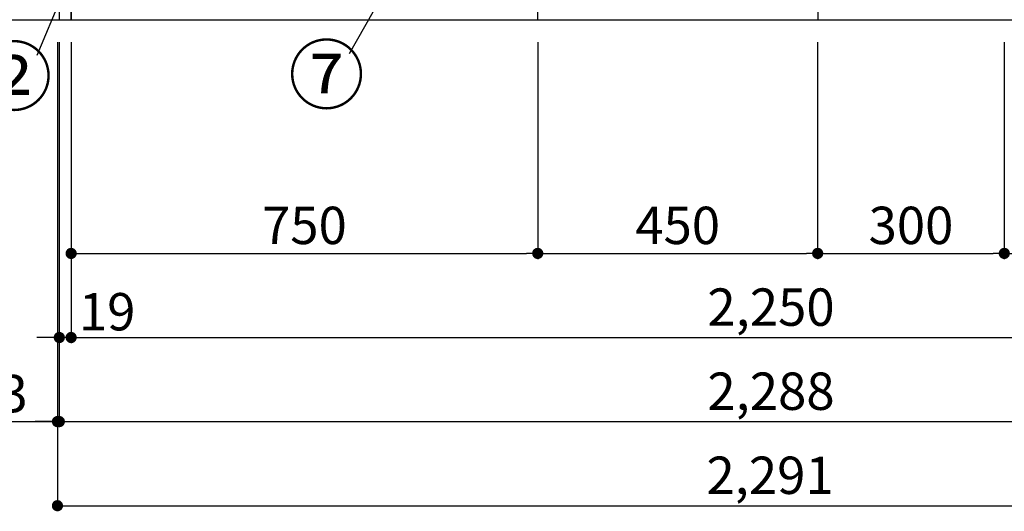
# Model space of a CAD drawing. Extents: x 163 to 26285, y -10810 to -2410.
# Drawn here: x 981 to 2563, y -9642 to -8853 of the extents above; entities that cross this region are included whole.
import ezdxf

# ---------------------------------------------------------------- set-up
doc = ezdxf.new("R2010")
doc.units = 0
doc.header["$LTSCALE"] = 50
doc.header["$MEASUREMENT"] = 0
doc.layers.get('0').update_dxf_attribs({"linetype": 'CONTINUOUS'})
for name, color, linetype in [('111-壁仕上', 3, 'CONTINUOUS'), ('120-キャビネット（外）', 7, 'CONTINUOUS'), ('161-番号', 110, 'CONTINUOUS'), ('166-寸法B', 11, 'CONTINUOUS')]:
    doc.layers.add(name, color=color, linetype=linetype)
doc.styles.add('KH001', font='txt')
doc.dimstyles.new('KH1xx030', dxfattribs={"dimscale": 30, "dimtxt": 2, "dimasz": 0.6, "dimexe": 0.3, "dimexo": 1.2, "dimgap": 0.5, "dimtad": 3, "dimdec": 1, "dimdsep": 46, "dimlunit": 6, "dimtxsty": 'KH001', "dimblk": 'DOT', "dimcen": 1, "dimdle": 1, "dimclrd": 256, "dimclre": 256, "dimclrt": 256, "dimadec": 0, "dimazin": 0, "dimtfac": 1, "dimtdec": 1, "dimtix": 1, "dimtmove": 2, "dimatfit": 3, "dimldrblk": 'CLOSEDBLANK', "dimfxl": 1, "dimtolj": 1, "dimtzin": 0, "dimlwd": -1, "dimlwe": -1, "dimarcsym": 0})

# ---------------------------------------------------------------- blocks, each defined once
blk = doc.blocks.new('_Dot')
at = {"color": 0, "linetype": 'ByBlock', "lineweight": -2}
blk.add_line((-0.5, 0), (-1, 0), dxfattribs=at)
at = {"color": 0, "linetype": 'ByBlock', "const_width": 0.5}
blk.add_lwpolyline([(-0.25, 0, 1), (0.25, 0, 1)], format="xyb", close=True, dxfattribs=at)
blk = doc.blocks.new('*D5')
at = {"layer": '166-寸法B', "transparency": 16777216}
for p, q in [((1063.4, -8888.5), (1063.4, -9371.7)), ((3313.4, -8888.5), (3313.4, -9371.7)), ((1081.4, -9362.7), (3295.4, -9362.7))]:
    blk.add_line(p, q, dxfattribs=at)
at = {"layer": '166-寸法B', "transparency": 16777216, "xscale": 18, "yscale": 18, "zscale": 18, "rotation": 180}
blk.add_blockref('_Dot', (1063.4, -9362.7), dxfattribs=at)
at = {"layer": '166-寸法B', "transparency": 16777216, "xscale": 18, "yscale": 18, "zscale": 18}
blk.add_blockref('_Dot', (3313.4, -9362.7), dxfattribs=at)
at = {"layer": '166-寸法B', "transparency": 16777216, "insert": (2188.4, -9313.9), "char_height": 60, "attachment_point": 5, "style": 'KH001'}
blk.add_mtext('\\A1;2,250', dxfattribs=at)
blk = doc.blocks.new('_ClosedBlank')
at = {"color": 0, "linetype": 'ByBlock', "lineweight": -2}
for p, q in [((-1, 0.167), (0, 0)), ((-1, 0.167), (-1, -0.167)), ((0, 0), (-1, -0.167))]:
    blk.add_line(p, q, dxfattribs=at)
blk = doc.blocks.new('*D7')
at = {"layer": '166-寸法B', "transparency": 16777216}
for p, q in [((1044.4, -8888.5), (1044.4, -9506.7)), ((3332.4, -8888.5), (3332.4, -9506.7)), ((1062.4, -9497.7), (3314.4, -9497.7))]:
    blk.add_line(p, q, dxfattribs=at)
at = {"layer": '166-寸法B', "transparency": 16777216, "xscale": 18, "yscale": 18, "zscale": 18, "rotation": 180}
blk.add_blockref('_Dot', (1044.4, -9497.7), dxfattribs=at)
at = {"layer": '166-寸法B', "transparency": 16777216, "xscale": 18, "yscale": 18, "zscale": 18}
blk.add_blockref('_Dot', (3332.4, -9497.7), dxfattribs=at)
at = {"layer": '166-寸法B', "transparency": 16777216, "insert": (2188.4, -9448.9), "char_height": 60, "attachment_point": 5, "style": 'KH001'}
blk.add_mtext('\\A1;2,288', dxfattribs=at)
blk = doc.blocks.new('*D9')
at = {"layer": '166-寸法B', "transparency": 16777216}
for p, q in [((1044.4, -8888.5), (1044.4, -9371.7)), ((1063.4, -8888.5), (1063.4, -9371.7)), ((1026.4, -9362.7), (1008.4, -9362.7)), ((1063.4, -9362.7), (1044.4, -9362.7)), ((1081.4, -9362.7), (1099.4, -9362.7))]:
    blk.add_line(p, q, dxfattribs=at)
at = {"layer": '166-寸法B', "transparency": 16777216, "xscale": 18, "yscale": 18, "zscale": 18}
blk.add_blockref('_Dot', (1044.4, -9362.7), dxfattribs=at)
at = {"layer": '166-寸法B', "transparency": 16777216, "xscale": 18, "yscale": 18, "zscale": 18, "rotation": 180}
blk.add_blockref('_Dot', (1063.4, -9362.7), dxfattribs=at)
at = {"layer": '166-寸法B', "transparency": 16777216, "insert": (1121.3, -9321.3), "char_height": 60, "attachment_point": 5, "style": 'KH001'}
blk.add_mtext('\\A1;19', dxfattribs=at)
blk = doc.blocks.new('*D18')
at = {"layer": '166-寸法B', "transparency": 16777216}
for p, q in [((1063.4, -8888.5), (1063.4, -9236.7)), ((1813.4, -8888.5), (1813.4, -9236.7)), ((1081.4, -9227.7), (1795.4, -9227.7))]:
    blk.add_line(p, q, dxfattribs=at)
at = {"layer": '166-寸法B', "transparency": 16777216, "xscale": 18, "yscale": 18, "zscale": 18, "rotation": 180}
blk.add_blockref('_Dot', (1063.4, -9227.7), dxfattribs=at)
at = {"layer": '166-寸法B', "transparency": 16777216, "xscale": 18, "yscale": 18, "zscale": 18}
blk.add_blockref('_Dot', (1813.4, -9227.7), dxfattribs=at)
at = {"layer": '166-寸法B', "transparency": 16777216, "insert": (1438.4, -9182.7), "char_height": 60, "attachment_point": 5, "style": 'KH001'}
blk.add_mtext('\\A1;750', dxfattribs=at)
blk = doc.blocks.new('*D19')
at = {"layer": '166-寸法B', "transparency": 16777216}
for p, q in [((1813.4, -8888.5), (1813.4, -9236.7)), ((2263.4, -8888.5), (2263.4, -9236.7)), ((1831.4, -9227.7), (2245.4, -9227.7))]:
    blk.add_line(p, q, dxfattribs=at)
at = {"layer": '166-寸法B', "transparency": 16777216, "xscale": 18, "yscale": 18, "zscale": 18, "rotation": 180}
blk.add_blockref('_Dot', (1813.4, -9227.7), dxfattribs=at)
at = {"layer": '166-寸法B', "transparency": 16777216, "xscale": 18, "yscale": 18, "zscale": 18}
blk.add_blockref('_Dot', (2263.4, -9227.7), dxfattribs=at)
at = {"layer": '166-寸法B', "transparency": 16777216, "insert": (2038.4, -9182.7), "char_height": 60, "attachment_point": 5, "style": 'KH001'}
blk.add_mtext('\\A1;450', dxfattribs=at)
blk = doc.blocks.new('*D20')
at = {"layer": '166-寸法B', "transparency": 16777216}
for p, q in [((2263.4, -8888.5), (2263.4, -9236.7)), ((2563.4, -8888.5), (2563.4, -9236.7)), ((2281.4, -9227.7), (2545.4, -9227.7))]:
    blk.add_line(p, q, dxfattribs=at)
at = {"layer": '166-寸法B', "transparency": 16777216, "xscale": 18, "yscale": 18, "zscale": 18, "rotation": 180}
blk.add_blockref('_Dot', (2263.4, -9227.7), dxfattribs=at)
at = {"layer": '166-寸法B', "transparency": 16777216, "xscale": 18, "yscale": 18, "zscale": 18}
blk.add_blockref('_Dot', (2563.4, -9227.7), dxfattribs=at)
at = {"layer": '166-寸法B', "transparency": 16777216, "insert": (2413.4, -9182.7), "char_height": 60, "attachment_point": 5, "style": 'KH001'}
blk.add_mtext('\\A1;300', dxfattribs=at)
blk = doc.blocks.new('*D21')
at = {"layer": '166-寸法B', "transparency": 16777216}
for p, q in [((2563.4, -8888.5), (2563.4, -9236.7)), ((3313.4, -8888.5), (3313.4, -9236.7)), ((2581.4, -9227.7), (3295.4, -9227.7))]:
    blk.add_line(p, q, dxfattribs=at)
at = {"layer": '166-寸法B', "transparency": 16777216, "xscale": 18, "yscale": 18, "zscale": 18, "rotation": 180}
blk.add_blockref('_Dot', (2563.4, -9227.7), dxfattribs=at)
at = {"layer": '166-寸法B', "transparency": 16777216, "xscale": 18, "yscale": 18, "zscale": 18}
blk.add_blockref('_Dot', (3313.4, -9227.7), dxfattribs=at)
at = {"layer": '166-寸法B', "transparency": 16777216, "insert": (2938.4, -9182.7), "char_height": 60, "attachment_point": 5, "style": 'KH001'}
blk.add_mtext('\\A1;750', dxfattribs=at)
blk = doc.blocks.new('*D25')
at = {"layer": '166-寸法B', "transparency": 16777216}
for p, q in [((1041.4, -8888.5), (1041.4, -9506.7)), ((1044.4, -8888.5), (1044.4, -9506.7)), ((940.3, -9497.7), (1041.4, -9497.7)), ((1023.4, -9497.7), (1005.4, -9497.7)), ((1044.4, -9497.7), (1041.4, -9497.7)), ((1044.4, -9497.7), (1041.4, -9497.7)), ((1062.4, -9497.7), (1080.4, -9497.7))]:
    blk.add_line(p, q, dxfattribs=at)
at = {"layer": '166-寸法B', "transparency": 16777216, "xscale": 18, "yscale": 18, "zscale": 18}
blk.add_blockref('_Dot', (1041.4, -9497.7), dxfattribs=at)
at = {"layer": '166-寸法B', "transparency": 16777216, "xscale": 18, "yscale": 18, "zscale": 18, "rotation": 180}
blk.add_blockref('_Dot', (1044.4, -9497.7), dxfattribs=at)
at = {"layer": '166-寸法B', "transparency": 16777216, "insert": (970.8, -9452.7), "char_height": 60, "attachment_point": 5, "style": 'KH001'}
blk.add_mtext('\\A1;3', dxfattribs=at)
blk = doc.blocks.new('*D26')
at = {"layer": '166-寸法B', "transparency": 16777216}
for p, q in [((1041.4, -8888.5), (1041.4, -9641.7)), ((3332.4, -8888.5), (3332.4, -9641.7)), ((1059.4, -9632.7), (3314.4, -9632.7))]:
    blk.add_line(p, q, dxfattribs=at)
at = {"layer": '166-寸法B', "transparency": 16777216, "xscale": 18, "yscale": 18, "zscale": 18, "rotation": 180}
blk.add_blockref('_Dot', (1041.4, -9632.7), dxfattribs=at)
at = {"layer": '166-寸法B', "transparency": 16777216, "xscale": 18, "yscale": 18, "zscale": 18}
blk.add_blockref('_Dot', (3332.4, -9632.7), dxfattribs=at)
at = {"layer": '166-寸法B', "transparency": 16777216, "insert": (2186.9, -9583.9), "char_height": 60, "attachment_point": 5, "style": 'KH001'}
blk.add_mtext('\\A1;2,291', dxfattribs=at)

msp = doc.modelspace()

# ---------------------------------------------------------------- linework, layer by layer
at = {"layer": '111-壁仕上', "ltscale": 2}
msp.add_line((621.97, -8852.51), (3332.42, -8852.51), dxfattribs=at)
at = {"layer": '120-キャビネット（外）', "color": 6}
for points in [[(1063.42, -8032.51), (1044.42, -8032.51), (1044.42, -8852.51), (1063.42, -8852.51)], [(1813.42, -8752.51), (1063.42, -8752.51), (1063.42, -8852.51), (1813.42, -8852.51)], [(3332.42, -8752.51), (2263.42, -8752.51), (2263.42, -8852.51), (3332.42, -8852.51)]]:
    msp.add_lwpolyline(points, close=True, dxfattribs=at)

# ---------------------------------------------------------------- texts
at = {"layer": '161-番号', "char_height": 90, "attachment_point": 3, "style": 'KH001'}
for s, insert in [('②', (1033.23, -8898.79)), ('⑦', (1535.36, -8896.11))]:
    msp.add_mtext(s, dxfattribs=dict(at, insert=insert))

# ---------------------------------------------------------------- dimensions: what is measured, and where the dimension line sits
at = {"layer": '166-寸法B'}
for base, p1, p2, picture, middle in [((1041.42, -9497.67), (1044.42, -8852.51), (1041.42, -8852.51), '*D25', (970.81, -9506.57)), ((1044.42, -9362.67), (1063.42, -8852.51), (1044.42, -8852.51), '*D9', (1121.35, -9366.26))]:
    dim = msp.add_linear_dim(base=base, p1=p1, p2=p2, angle=180, dimstyle='KH1xx030', override={"dimtmove": 1}, dxfattribs=at)
    dim.commit()
    dim.dimension.update_dxf_attribs({"geometry": picture, "text_midpoint": middle, "dimtype": 128})
dim = msp.add_linear_dim(base=(3332.42, -9632.67), p1=(1041.42, -8852.51), p2=(3332.42, -8852.51), angle=180, dimstyle='KH1xx030', dxfattribs=at)
dim.commit()
dim.dimension.update_dxf_attribs({"geometry": '*D26', "text_midpoint": (2186.92, -9583.86)})
for base, p1, p2, picture, middle in [((3332.42, -9497.67), (1044.42, -8852.51), (3332.42, -8852.51), '*D7', (2188.42, -9448.86)), ((3313.42, -9362.67), (1063.42, -8852.51), (3313.42, -8852.51), '*D5', (2188.42, -9313.86)), ((1813.42, -9227.67), (1063.42, -8852.51), (1813.42, -8852.51), '*D18', (1438.42, -9182.67)), ((2263.42, -9227.67), (1813.42, -8852.51), (2263.42, -8852.51), '*D19', (2038.42, -9182.67)), ((2563.42, -9227.67), (2263.42, -8852.51), (2563.42, -8852.51), '*D20', (2413.42, -9182.67)), ((3313.42, -9227.67), (2563.42, -8852.51), (3313.42, -8852.51), '*D21', (2938.42, -9182.67))]:
    dim = msp.add_linear_dim(base=base, p1=p1, p2=p2, dimstyle='KH1xx030', dxfattribs=at)
    dim.commit()
    dim.dimension.update_dxf_attribs({"geometry": picture, "text_midpoint": middle})

# ---------------------------------------------------------------- leaders
at = {"layer": '161-番号'}
for points in [[(1231.99, -8375.68), (1008.04, -8909.86)], [(1050.29, -8486.95), (873.17, -8907.18)], [(1585.53, -8774.67), (1510.17, -8907.18)]]:
    msp.add_leader(points, dimstyle='KH1xx030', override={"dimasz": 2, "dimgap": 0.5, "dimtad": 1}, dxfattribs=at)

doc.saveas('drawing.dxf')
